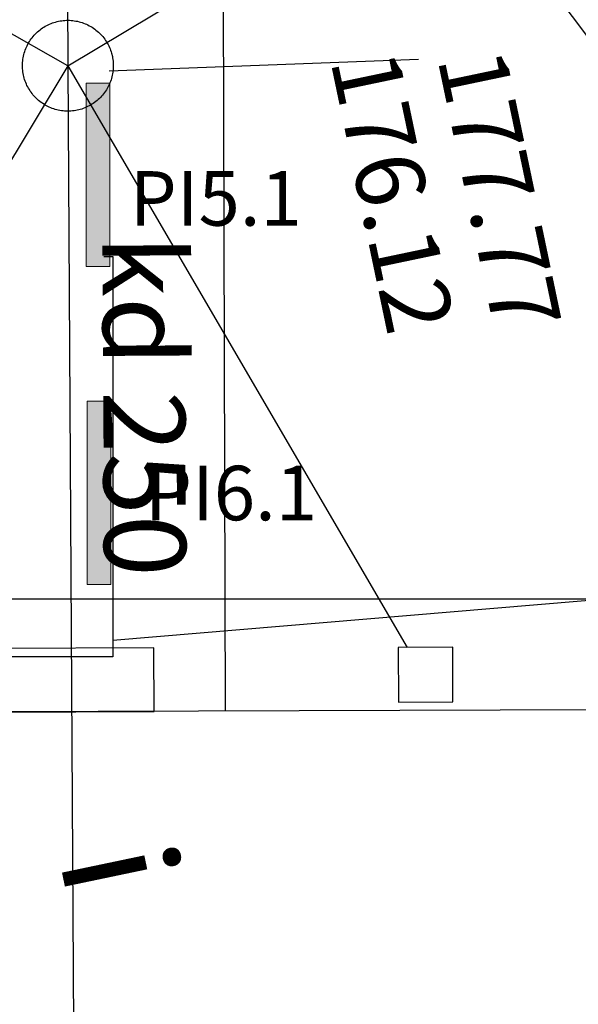
# Model space of a CAD drawing. Units: millimetres. Extents: x 33127 to 170209, y -52832 to 50143.
# Drawn here: x 74208 to 74823, y 18521 to 19604 of the extents above; entities that cross this region are included whole.
import ezdxf
from ezdxf.enums import TextEntityAlignment as Align

# ---------------------------------------------------------------- set-up
doc = ezdxf.new("R2010")
doc.units = ezdxf.units.MM
doc.layers.get('0').update_dxf_attribs({"color": 8})
for name, color, linetype in [('__OCR', 104, 'Continuous'), ('_KDISTN', 8, 'Continuous'), ('_PODKŁAD', 8, 'Continuous'), ('EBTPO_SCH', 8, 'Continuous'), ('EBUOO_BFO', 8, 'Continuous'), ('EBUPP_BUI', 8, 'Continuous'), ('EBUPP_BZO', 8, 'Continuous'), ('S_kd_txt', 8, 'Continuous'), ('SDRPK_KOJ', 8, 'Continuous'), ('UKKOA_UJO506', 8, 'Continuous'), ('UKKOO_PPK', 8, 'Continuous'), ('UWWPO_UPW', 8, 'Continuous'), ('X_OCR_kabelki', 5, 'Continuous'), ('X_SSR_przewody_opis', 4, 'Continuous')]:
    doc.layers.add(name, color=color, linetype=linetype)

# ---------------------------------------------------------------- blocks, each defined once
blk = doc.blocks.new('A$C2F7E69CA')
at = {"linetype": 'Continuous'}
blk.add_lwpolyline([(-6538.6, 15410.6), (-6538.3, 15408.9), (-6538, 15407.1), (-6537.8, 15405.4), (-6537.7, 15403.7), (-6537.6, 15401.9), (-6537.6, 15400.2), (-6537.6, 15398.4), (-6537.7, 15396.7), (-6537.8, 15395), (-6538.1, 15393.2), (-6538.3, 15391.5), (-6538.7, 15389.8), (-6539.1, 15388.1), (-6539.5, 15386.4), (-6540, 15384.7), (-6540.6, 15383.1), (-6541.3, 15381.5), (-6541.9, 15379.9), (-6542.7, 15378.3), (-6543.5, 15376.7), (-6544.3, 15375.2), (-6545.2, 15373.7), (-6546.2, 15372.2), (-6547.2, 15370.8), (-6548.2, 15369.4), (-6549.4, 15368.1), (-6550.5, 15366.8), (-6551.7, 15365.5), (-6552.9, 15364.3), (-6554.2, 15363.1), (-6555.5, 15361.9), (-6556.9, 15360.8), (-6558.3, 15359.8), (-6559.7, 15358.8), (-6561.2, 15357.9), (-6562.7, 15357), (-6564.2, 15356.1), (-6565.8, 15355.3), (-6567.3, 15354.6), (-6569, 15353.9), (-6570.6, 15353.3), (-6572.2, 15352.7), (-6573.9, 15352.2), (-6575.6, 15351.8), (-6577.3, 15351.4), (-6579, 15351.1), (-6580.7, 15350.8), (-6582.5, 15350.6), (-6584.2, 15350.4), (-6586, 15350.4), (-6587.7, 15350.3), (-6589.5, 15350.4), (-6591.2, 15350.5), (-6592.9, 15350.6), (-6594.7, 15350.8), (-6596.4, 15351.1), (-6598.1, 15351.5), (-6599.8, 15351.9), (-6601.5, 15352.3), (-6603.1, 15352.8), (-6604.8, 15353.4), (-6606.4, 15354), (-6608, 15354.7), (-6609.6, 15355.5), (-6611.2, 15356.3), (-6612.7, 15357.1), (-6614.2, 15358), (-6615.6, 15359), (-6617.1, 15360), (-6618.5, 15361), (-6619.8, 15362.1), (-6621.1, 15363.3), (-6622.4, 15364.5), (-6623.6, 15365.7), (-6624.8, 15367), (-6626, 15368.3), (-6627, 15369.7), (-6628.1, 15371.1), (-6629.1, 15372.5), (-6630, 15374), (-6630.9, 15375.5), (-6631.8, 15377), (-6632.6, 15378.5), (-6633.3, 15380.1), (-6634, 15381.7), (-6634.6, 15383.4), (-6635.2, 15385), (-6635.7, 15386.7), (-6636.1, 15388.4), (-6636.5, 15390.1), (-6636.8, 15391.8), (-6637.1, 15393.5), (-6637.3, 15395.3), (-6637.4, 15397), (-6637.5, 15398.7), (-6637.6, 15400.5), (-6637.5, 15402.2), (-6637.4, 15404), (-6637.3, 15405.7), (-6637, 15407.4), (-6636.8, 15409.2), (-6636.4, 15410.9), (-6636, 15412.6), (-6635.6, 15414.3), (-6635.1, 15415.9), (-6634.5, 15417.6), (-6633.9, 15419.2), (-6633.2, 15420.8), (-6632.4, 15422.4), (-6631.6, 15423.9), (-6630.8, 15425.5), (-6629.9, 15427), (-6628.9, 15428.4), (-6627.9, 15429.8), (-6626.9, 15431.2), (-6625.8, 15432.6), (-6624.6, 15433.9), (-6623.4, 15435.2), (-6622.2, 15436.4), (-6620.9, 15437.6), (-6619.6, 15438.7), (-6618.2, 15439.8), (-6616.8, 15440.9), (-6615.4, 15441.9), (-6613.9, 15442.8), (-6612.4, 15443.7), (-6610.9, 15444.5), (-6609.3, 15445.3), (-6607.8, 15446.1), (-6606.1, 15446.7), (-6604.5, 15447.4), (-6602.9, 15447.9), (-6601.2, 15448.4), (-6599.5, 15448.9), (-6597.8, 15449.3), (-6596.1, 15449.6), (-6594.4, 15449.9), (-6592.6, 15450.1), (-6590.9, 15450.2), (-6589.2, 15450.3), (-6587.4, 15450.3), (-6585.7, 15450.3), (-6583.9, 15450.2), (-6582.2, 15450), (-6580.5, 15449.8), (-6578.7, 15449.5), (-6577, 15449.2), (-6575.3, 15448.8), (-6573.6, 15448.4), (-6572, 15447.8), (-6570.3, 15447.3), (-6568.7, 15446.6), (-6567.1, 15446), (-6565.5, 15445.2), (-6564, 15444.4), (-6562.4, 15443.6), (-6560.9, 15442.7), (-6559.5, 15441.7), (-6558, 15440.7), (-6556.7, 15439.6), (-6555.3, 15438.5), (-6554, 15437.4), (-6552.7, 15436.2), (-6551.5, 15435), (-6550.3, 15433.7), (-6549.2, 15432.4), (-6548.1, 15431), (-6547, 15429.6), (-6546, 15428.2), (-6545.1, 15426.7), (-6544.2, 15425.2), (-6543.3, 15423.7), (-6542.6, 15422.1), (-6541.8, 15420.5), (-6541.1, 15418.9), (-6540.5, 15417.3), (-6540, 15415.6), (-6539.5, 15414), (-6538.6, 15410.6)], dxfattribs=at)
blk.add_point((-6587.6, 15400.3), dxfattribs=at)
at = {"layer": '_KDISTN', "linetype": 'Continuous'}
for p, q in [((-6592.2, 16203), (-6587.6, 15400.3)), ((-6587.6, 15400.3), (-6976.3, 15620.7)), ((-6587.6, 15400.3), (-6218.4, 15621.3)), ((-6587.6, 15400.3), (-6973.9, 14758.7)), ((-6587.6, 15400.3), (-6214, 14760.1)), ((-6587.6, 15400.3), (-6579.7, 14046.7))]:
    blk.add_line(p, q, dxfattribs=at)
at = {"layer": 'EBTPO_SCH', "color": 0}
for p, q in [((-6492.9, 14759.7), (-6698.1, 14758.6)), ((-6492.5, 14689.7), (-6492.9, 14759.7)), ((-6697.7, 14688.6), (-6492.5, 14689.7))]:
    blk.add_line(p, q, dxfattribs=at)
at = {"layer": 'EBUPP_BUI', "color": 0}
for p, q in [((-6164, 14760.2), (-6224, 14760)), ((-6224, 14760), (-6223.8, 14700)), ((-6163.8, 14700.2), (-6164, 14760.2)), ((-6223.8, 14700), (-6163.8, 14700.2))]:
    blk.add_line(p, q, dxfattribs=at)
at = {"layer": 'EBUPP_BZO', "linetype": 'Continuous'}
blk.add_line((-5570.9, 14692.9), (-7621.7, 14686), dxfattribs=at)
at = {"layer": 'SDRPK_KOJ', "linetype": 'Continuous'}
blk.add_line((-5384.7, 14813.4), (-6889.2, 14813.1), dxfattribs=at)
at = {"layer": 'UKKOA_UJO506', "linetype": 'Continuous'}
blk.add_line((-6201.6, 15407.2), (-6542.1, 15394.5), dxfattribs=at)
at = {"layer": 'UWWPO_UPW', "color": 4}
blk.add_line((-6417.8, 15887.7), (-6414.6, 14690), dxfattribs=at)
at = {"layer": 'EBUOO_BFO', "color": 0}
blk.add_text('i', height=125, rotation=281.8313, dxfattribs=at).set_placement((-6635.5, 14519.6), align=Align.BOTTOM_LEFT)
at = {"layer": 'UKKOA_UJO506', "linetype": 'Continuous'}
for s, p in [('177.77', (-6204, 15403.8)), ('176.12', (-6321.8, 15401.7))]:
    blk.add_text(s, height=75, rotation=281.8313, dxfattribs=at).set_placement(p, align=Align.BOTTOM_LEFT)
at = {"layer": 'UKKOO_PPK', "linetype": 'Continuous'}
blk.add_text('kd 250', height=90, rotation=270.3493, dxfattribs=at).set_placement((-6576.7, 15025.4), align=Align.BOTTOM_CENTER)
blk = doc.blocks.new('OCR_palka')
at = {"layer": '__OCR', "linetype": 'Continuous', "lineweight": 0}
blk.add_hatch(color=256, dxfattribs=at).paths.add_polyline_path([(0, 0.13), (2.019, 0.13), (2.019, -0.13), (0, -0.13)])
blk.add_lwpolyline([(0, 0.13), (2.019, 0.13), (2.019, -0.13), (0, -0.13)], close=True, dxfattribs=at)

msp = doc.modelspace()

# ---------------------------------------------------------------- linework, layer by layer
at = {"layer": 'S_kd_txt', "ltscale": 100}
msp.add_line((74256.61759, 20356.47326), (75047.60471, 19298.78108), dxfattribs=at)
at = {"layer": 'X_OCR_kabelki'}
msp.add_lwpolyline([(74300.89603, 19343.87835), (74310.89603, 19343.87835), (74310.89603, 18903.18711), (73041.40565, 18903.18711)], dxfattribs=at)
at = {"layer": 'X_SSR_przewody_opis'}
msp.add_lwpolyline([(74310.89603, 18921.47056), (75804.71994, 19046.93892), (75804.71994, 19026.55501), (77893.38008, 19026.55501)], dxfattribs=at)

# ---------------------------------------------------------------- block references
at = {"layer": '__OCR', "linetype": 'Continuous', "lineweight": 0, "xscale": 100, "yscale": 100, "rotation": 270}
for p, zscale in [((74294.52448, 19534.51585), 50), ((74295.3524, 19184.71602), 100)]:
    msp.add_blockref('OCR_palka', p, dxfattribs=dict(at, zscale=zscale))
at = {"layer": '_PODKŁAD', "linetype": 'Continuous'}
msp.add_blockref('A$C2F7E69CA', (80848.80974, 4153.43727), dxfattribs=at)

# ---------------------------------------------------------------- texts
at = {"layer": '__OCR', "char_height": 60, "width": 178.0934138, "attachment_point": 1}
for s, insert in [('{\\Fromans|c238;PI5.1}', (74329.2864, 19437.72187)), ('{\\Fromans|c238;PI6.1}', (74346.08535, 19113.45481))]:
    msp.add_mtext(s, dxfattribs=dict(at, insert=insert))

doc.saveas('drawing.dxf')
